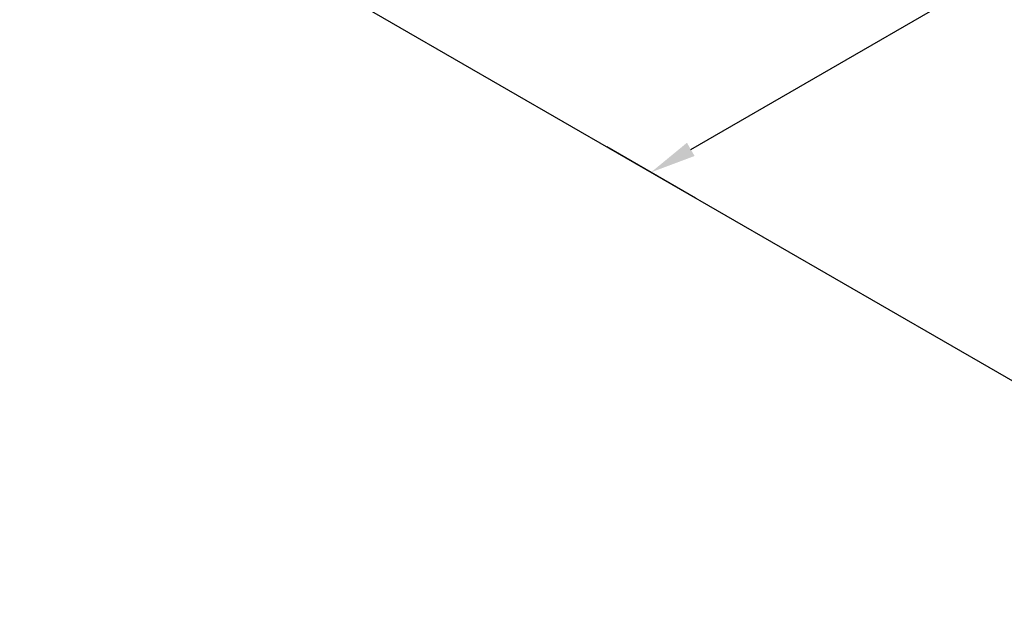
# Model space of a CAD drawing. Units: inches. Extents: x -73 to 3254, y -789 to 469.
# Drawn here: x 866 to 869, y -25 to -24 of the extents above; entities that cross this region are included whole.
import ezdxf

# ---------------------------------------------------------------- set-up
doc = ezdxf.new("R2010")
doc.units = ezdxf.units.IN
doc.header["$MEASUREMENT"] = 0
doc.layers.get('DEFPOINTS').update_dxf_attribs({"color": 254})
doc.layers.add('DET TEXT', color=7, linetype='Continuous')
doc.layers.add('E_CURB_SWK', color=252, linetype='Continuous')
doc.styles.get("Standard").update_dxf_attribs({"font": 'romans.shx', "height": 0.0938})
doc.dimstyles.new('Standard$0', dxfattribs={"dimtxt": 0.0938, "dimasz": 0.0938, "dimexe": 0.09, "dimexo": 0.0625, "dimgap": 0.09, "dimtad": 0, "dimtih": 1, "dimtoh": 1, "dimzin": 0, "dimdsep": 46, "dimtxsty": 'Standard', "dimcen": 0.09, "dimadec": 0, "dimazin": 0, "dimtfac": 1, "dimtofl": 0, "dimtmove": 0, "dimatfit": 3, "dimfxl": 1, "dimtolj": 1, "dimtzin": 0, "dimarcsym": 0})

# ---------------------------------------------------------------- blocks, each defined once
blk = doc.blocks.new('*D49')
at = {"layer": 'DEFPOINTS', "color": 0, "transparency": 16777216}
for p in [(873.2545698662404, -21.10443280728623), (873.4848995138668, -21.23741369134552), (868.2887470911617, -24.2374136913445)]:
    blk.add_point(p, dxfattribs=at)
at = {"layer": 'DET TEXT', "color": 0, "lineweight": -2, "transparency": 16777216}
for p, q in [((873.3911495138668, -21.18328710360896), (873.1195698662406, -21.02649052094557)), ((873.1327200919279, -21.17478280728625), (872.2646162271752, -21.67598280728572)), ((868.1802672178479, -24.03408280728519), (869.0483710826006, -23.53288280728566)), ((868.1949970911617, -24.18328710360794), (867.9234174435354, -24.02649052094455))]:
    blk.add_line(p, q, dxfattribs=at)
at = {"layer": 'DET TEXT', "color": 0, "transparency": 16777216}
for points in [[(873.120995091928, -21.15447451156746), (873.144445091928, -21.19509110300498), (873.2545698662404, -21.10443280728623)], [(868.168542217848, -24.0137745115664), (868.191992217848, -24.05439110300392), (868.0584174435354, -24.10443280728521)]]:
    blk.add_solid(points, dxfattribs=at)
at = {"layer": 'DET TEXT', "color": 0, "transparency": 16777216, "insert": (870.656493654888, -22.60443280728578), "char_height": 0.1407, "attachment_point": 5, "rotation": 29.999999999999993, "bg_fill": 3, "box_fill_scale": 1.25, "bg_fill_color": 256, "bg_fill_true_color": 13158600, "bg_fill_transparency": 0}
blk.add_mtext('\\A1;EXISTING SIDEWALK SLAB TO BE \\PREMOVED AND REPLACED', dxfattribs=at)

msp = doc.modelspace()

# ---------------------------------------------------------------- hatches: boundary and pattern name
at = {"ltscale": 0.25}
h = msp.add_hatch(dxfattribs=at)
h.set_pattern_fill('AR-CONC', color=253, scale=0.025, angle=59.99999999999999)
h.set_pattern_definition([(110, (0, 0), (0.1032437585842536, 0.147447367941005), [0.01875, -0.20625]), (54.99999999999996, (0, 0), (-0.1801982907793828, 0.0639834717830446), [0.015, -0.165]), (160.45144446, (0.008603646312281934, 0.01228728054322491), (-0.07695453080004776, 0.2114308382660079), [0.015935048, -0.175285528]), (106.1842, (-0.04330127018922193, 0.02500000000000001), (0.1692411418296801, 0.210374615983438), [0.028125, -0.309375]), (156.63563549, (-0.0291978384981725, 0.04253120674997467), (-0.09407012043314952, 0.324125072322937), [0.0239025855, -0.26292844]), (51.18416398999997, (-0.04330127018922193, 0.02500000000000001), (-0.09407012040134093, 0.324125072125751), [0.0225, -0.24750000025]), (81, (-0.01997595264191645, 0.04040063509461098), (0.1617829283547309, 0.07890680637500008), [0.01875, -0.20625]), (25.99999999999999, (-0.01997595264191645, 0.04040063509461098), (-0.1265851736513035, 0.1433230702744398), [0.015, -0.165]), (131.45144474, (-0.006494042036678076, 0.0469762022459855), (0.03519775413070066, 0.2222298748698677), [0.0159350475, -0.175285528]), (97.49999999999997, (0, 0), (-0.07055365163074352, 0.0442444176316932), [0, -0.163, 0, -0.1675, 0, -0.165625]), (67.5, (0, 0), (-0.05250894832978958, 0.1062576895819756), [0, -0.0955, 0, -0.15925, 0, -0.063125]), (27.49999999999999, (-0.02787500000000001, -0.04828091626098245), (0.07161107749681925, 0.1127565887420533), [0, -0.0625, 0, -0.195, 0, -0.25875]), (17.49999999999999, (-0.04037500000000001, -0.06993155135559342), (0.0512249067315034, 0.1387766322380997), [0, -0.08125, 0, -0.1295, 0, -0.18375])])
edge = h.paths.add_edge_path()
edge.add_line((869.1478442917158, -21.24141369134544), (869.4509251358792, -21.06642988438168))
edge.add_line((869.4509251358792, -21.06642988438168), (875.0726127541378, -24.32074702467789))
edge.add_line((875.0726127541378, -24.32074702467789), (874.777009416313, -24.49141369134438))
edge.add_line((874.777009416313, -24.49141369134438), (869.1478442917158, -21.24141369134544))
edge.add_line((869.1478442917158, -21.24141369134544), (869.4509251358792, -21.06642988438168))
edge = h.paths.add_edge_path()
edge.add_line((867.9995226534588, -21.90439749830936), (868.2994140475613, -21.73125512119672))
edge.add_line((868.2994140475613, -21.73125512119672), (873.924840418989, -24.9834136913444))
edge.add_line((873.924840418989, -24.9834136913444), (873.6297034636501, -25.15381109195709))
edge.add_line((873.6297034636501, -25.15381109195709), (868.0074665422827, -21.89981109195847))
edge.add_line((868.0074665422827, -21.89981109195847), (868.2956752943924, -21.73341369134526))

# ---------------------------------------------------------------- linework, layer by layer
at = {"layer": 'E_CURB_SWK'}
msp.add_lwpolyline([(870.4538106006218, -25.48741369134414), (866.1236835817015, -22.98741369134488)], dxfattribs=at)

# ---------------------------------------------------------------- next in the draw order: dimensions: what is measured, and where the dimension line sits
at = {"layer": 'DET TEXT'}
dim = msp.add_linear_dim(base=(873.2545698662404, -21.10443280728623), p1=(868.2887470911617, -24.23741369134451), p2=(873.4848995138668, -21.23741369134547), angle=29.999999999999126, text='EXISTING SIDEWALK SLAB TO BE \\PREMOVED AND REPLACED', dimstyle='Standard$0', override={"dimpost": "'", "dimtfill": 1}, dxfattribs=at)
dim.commit()
dim.dimension.update_dxf_attribs({"geometry": '*D49', "text_midpoint": (870.656493654888, -22.60443280728578), "dimtype": 161, "text_rotation": 30})

doc.saveas('drawing.dxf')
